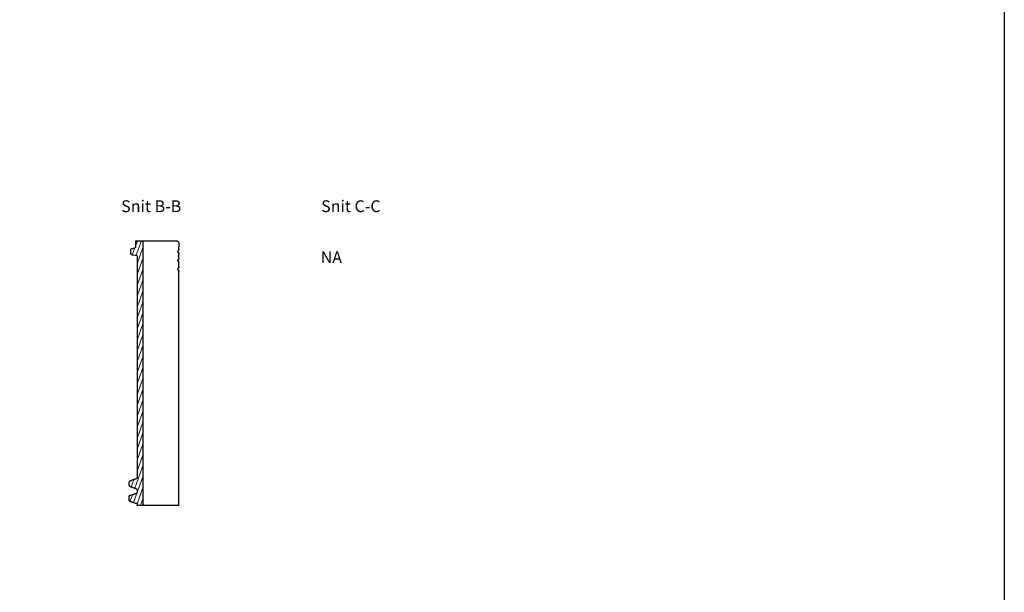
# Model space of a CAD drawing. Extents: x 6602 to 19439, y -26394 to -6717.
# Drawn here: x 17765 to 19439, y -11585 to -10611 of the extents above; entities that cross this region are included whole.
import ezdxf

# ---------------------------------------------------------------- set-up
doc = ezdxf.new("R2010")
doc.units = 0
doc.header["$LTSCALE"] = 5
doc.layers.get('0').update_dxf_attribs({"linetype": 'CONTINUOUS'})
doc.layers.add('1', color=7, linetype='CONTINUOUS')
doc.layers.add('A99--S-', color=8, linetype='CONTINUOUS', lineweight=13)

# ---------------------------------------------------------------- blocks, each defined once
blk = doc.blocks.new('A$C298E001D')
at = {"layer": 'A99--S-'}
h = blk.add_hatch(dxfattribs=at)
h.set_pattern_fill('ANSI31', color=256, scale=2, angle=25, style=0)
h.set_pattern_definition([(70, (-18108.991, 8724.093), (-5.9670481, 2.171828), [])])
edge = h.paths.add_edge_path()
edge.add_arc((6.4, 433.9), 3, 105, 115, ccw=False)
edge.add_line((5.6, 436.8), (6.4, 437))
edge.add_line((6.4, 437), (11.4, 438.4))
edge.add_line((11.4, 438.4), (11.4, 449.5))
edge.add_arc((11.9, 449.5), 0.5, 90, 180, ccw=False)
edge.add_line((11.9, 450), (45.8, 450))
edge.add_line((45.8, 450), (58, 450))
edge.add_line((58, 450), (59.2, 450))
edge.add_line((59.2, 450), (62.8, 450))
edge.add_line((62.8, 450), (80.3, 450))
edge.add_ellipse((80.3, 446), major_axis=(0, 4), ratio=0.999998, start_angle=328.839, end_angle=359.2047)
edge.add_spline(control_points=[(82.4, 449.4), (82.4, 449.4), (82.7, 449.2), (82.9, 449.1), (83.3, 448.8), (83.5, 448.7), (83.6, 448.6), (83.7, 448.5), (83.9, 448.4), (84.1, 448.3), (84.4, 448.1), (84.7, 447.9), (84.9, 447.8), (84.9, 447.8)], knot_values=[0, 0, 0, 0, 0.012803, 0.177878, 0.220367, 0.239497, 0.25893, 0.280771, 0.307133, 0.379935, 0.48808, 0.700647, 1, 1, 1, 1], degree=3, periodic=0)
edge.add_ellipse((84.4, 446.9), major_axis=(1, 0), ratio=1, start_angle=0.0006, end_angle=58.5954)
edge.add_line((85.4, 447.3), (85.4, 446.8))
edge.add_line((85.4, 446.8), (85.4, 443))
edge.add_line((85.4, 443), (85.4, 440))
edge.add_line((85.4, 440), (85.4, 435.1))
edge.add_arc((83.4, 435.1), 2, 289.4723, 360, ccw=False)
edge.add_arc((83.4, 435.1), 2, 289.4723, 360)
edge.add_line((85.4, 435.1), (85.4, 440))
edge.add_line((85.4, 440), (85.4, 443))
edge.add_line((85.4, 443), (85.4, 446.9))
edge.add_ellipse((84.4, 446.9), major_axis=(1, 0), ratio=1, start_angle=0.0006, end_angle=58.5954)
edge.add_spline(control_points=[(82.4, 449.4), (82.4, 449.4), (82.7, 449.2), (82.9, 449.1), (83.3, 448.8), (83.5, 448.7), (83.6, 448.6), (83.7, 448.5), (83.9, 448.4), (84.1, 448.3), (84.4, 448.1), (84.7, 447.9), (84.9, 447.8), (84.9, 447.8)], knot_values=[0, 0, 0, 0, 0.012803, 0.177878, 0.220367, 0.239497, 0.25893, 0.280771, 0.307133, 0.379935, 0.48808, 0.700647, 1, 1, 1, 1], degree=3, periodic=0)
edge.add_ellipse((80.3, 446), major_axis=(0, 4), ratio=0.999998, start_angle=328.839, end_angle=359.2047)
edge.add_line((80.3, 450), (62.8, 450))
edge.add_line((62.8, 450), (59.2, 450))
edge.add_line((59.2, 450), (58.4, 450))
edge.add_line((58.4, 450), (58, 450))
edge.add_line((58, 450), (45.8, 450))
edge.add_line((45.8, 450), (24.8, 450))
edge.add_line((24.8, 450), (24.8, 0))
edge.add_line((24.8, 0), (23.5, 0))
edge.add_line((23.5, 0), (15, 0))
edge.add_arc((15, 0.5), 0.5, 180, 270, ccw=False)
edge.add_line((14.5, 0.5), (14.5, 1.5))
edge.add_spline(control_points=[(14.4, 1.6), (14.5, 1.7), (14.5, 2), (14.3, 2.4), (14, 2.9), (13.6, 3.3), (13.3, 3.4), (13.2, 3.4)], knot_values=[0, 0, 0, 0, 0.098468, 0.370801, 0.621971, 0.84122, 1, 1, 1, 1], degree=3, periodic=0)
edge.add_spline(control_points=[(13.2, 3.4), (12.7, 3.6), (11.4, 4.1), (9.5, 4.7), (7.4, 5.4), (5.5, 6.1), (3.9, 6.7), (2.6, 7.1), (1.7, 7.4), (1.5, 7.5)], knot_values=[0, 0, 0, 0, 0.124571, 0.31109, 0.491539, 0.627104, 0.777898, 0.933794, 1, 1, 1, 1], degree=3, periodic=0)
edge.add_spline(control_points=[(1.5, 7.5), (1.4, 7.6), (1.2, 7.6), (0.9, 7.8), (0.5, 8.2), (0.2, 8.6), (0.1, 9.1), (0.1, 9.4), (0.1, 9.4)], knot_values=[0, 0, 0, 0, 0.105897, 0.263079, 0.447587, 0.663425, 0.927848, 1, 1, 1, 1], degree=3, periodic=0)
edge.add_spline(control_points=[(0, 9.4), (0, 14.6)], knot_values=[0, 0, 1, 1], degree=1, periodic=0)
edge.add_spline(control_points=[(0.1, 14.6), (0.1, 14.7), (0.1, 15), (0.3, 15.6), (0.7, 16.1), (1.1, 16.3), (1.4, 16.4), (1.4, 16.5)], knot_values=[0, 0, 0, 0, 0.143138, 0.403487, 0.694226, 0.899101, 1, 1, 1, 1], degree=3, periodic=0)
edge.add_spline(control_points=[(1.4, 16.5), (1.9, 16.6), (3, 17), (4.7, 17.6), (6.7, 18.3), (8.5, 18.9), (10.1, 19.5), (11.6, 20), (12.7, 20.4), (13.2, 20.6)], knot_values=[0, 0, 0, 0, 0.104399, 0.292112, 0.474791, 0.602815, 0.733543, 0.869323, 1, 1, 1, 1], degree=3, periodic=0)
edge.add_spline(control_points=[(13.2, 20.6), (13.3, 20.6), (13.4, 20.6), (13.7, 20.8), (14, 21.1), (14.1, 21.3), (14.2, 21.4)], knot_values=[0.440682, 0.440682, 0.440682, 0.440682, 0.487449, 0.656545, 0.85485, 1, 1, 1, 1], degree=3, periodic=0)
edge.add_line((14.2, 21.4), (14.2, 27.1))
edge.add_spline(control_points=[(14.2, 27.1), (14.1, 27.3), (13.9, 27.7), (13.5, 28.2), (13, 28.5), (12.7, 28.6), (12.6, 28.7)], knot_values=[0, 0, 0, 0, 0.152886, 0.372696, 0.57787, 0.649489, 0.649489, 0.649489, 0.649489], degree=3, periodic=0)
edge.add_spline(control_points=[(12.5, 28.7), (12.1, 28.9), (11.1, 29.2), (9.7, 29.7), (8.4, 30.2), (7.2, 30.6), (6.2, 31), (5.3, 31.3), (4.2, 31.7), (3.1, 32.1), (2.4, 32.3), (2, 32.5), (1.9, 32.5)], knot_values=[0, 0, 0, 0, 0.12401, 0.253806, 0.384997, 0.511062, 0.572667, 0.635833, 0.775984, 0.887101, 0.990999, 1, 1, 1, 1], degree=3, periodic=0)
edge.add_spline(control_points=[(1.9, 32.5), (1.9, 32.5), (1.7, 32.6), (1.4, 32.8), (1.1, 33.1), (0.8, 33.5), (0.6, 34), (0.6, 34.3), (0.6, 34.4)], knot_values=[0, 0, 0, 0, 0.068421, 0.224276, 0.407847, 0.622133, 0.882289, 1, 1, 1, 1], degree=3, periodic=0)
edge.add_spline(control_points=[(0.5, 34.4), (0.5, 34.4), (0.5, 35.5), (0.5, 37.2), (0.5, 38.9), (0.5, 39.6)], knot_values=[0, 0, 0, 0, 0.002863, 0.626155, 1, 1, 1, 1], degree=3, periodic=0)
edge.add_spline(control_points=[(0.6, 39.6), (0.6, 39.6), (0.6, 39.9), (0.7, 40.4), (1.1, 40.9), (1.5, 41.3), (1.8, 41.4), (1.9, 41.5), (1.9, 41.5)], knot_values=[0, 0, 0, 0, 0.049376, 0.318673, 0.577167, 0.833583, 0.999071, 1, 1, 1, 1], degree=3, periodic=0)
edge.add_spline(control_points=[(2, 41.5), (2.3, 41.6), (3.3, 42), (5, 42.6), (6.9, 43.3), (8.8, 44), (10.4, 44.5), (11.6, 45), (12.3, 45.2), (12.5, 45.3)], knot_values=[0, 0, 0, 0, 0.084699, 0.294758, 0.500418, 0.647647, 0.798161, 0.951874, 1, 1, 1, 1], degree=3, periodic=0)
edge.add_spline(control_points=[(12.5, 45.3), (12.6, 45.3), (12.9, 45.4), (13.3, 45.7), (13.7, 46.1), (14, 46.5), (14.2, 46.8), (14.2, 46.9)], knot_values=[0.348473, 0.348473, 0.348473, 0.348473, 0.435077, 0.57991, 0.743939, 0.928116, 1, 1, 1, 1], degree=3, periodic=0)
edge.add_line((14.2, 46.9), (14.2, 424.3))
edge.add_line((14.2, 424.3), (11.4, 424.8))
edge.add_line((11.4, 424.8), (6.7, 425.7))
edge.add_line((6.7, 425.7), (5.6, 425.9))
edge.add_ellipse((6.4, 428.8), major_axis=(0, 3), ratio=1, start_angle=155, end_angle=170)
edge.add_arc((6.4, 428.8), 3, 180, 252.5, ccw=False)
edge.add_line((3.4, 428.8), (3.4, 429.6))
edge.add_line((3.4, 429.6), (3.4, 433.2))
edge.add_line((3.4, 433.2), (3.4, 433.9))
edge.add_arc((6.4, 433.9), 3, 115, 180, ccw=False)
at = {"layer": '1', "color": 30, "linetype": 'Continuous'}
for p, q in [((5.6, 436.8), (6.4, 437)), ((6.4, 437), (11.4, 438.4)), ((11.4, 449.5), (11.4, 438.4)), ((11.9, 450), (45.8, 450)), ((17.1, 450), (44.3, 450)), ((24.8, 0), (24.8, 450)), ((45.8, 450), (58, 450)), ((58, 450), (58.4, 450)), ((58.4, 450), (59.2, 450)), ((59.2, 450), (62.8, 450)), ((62.8, 450), (80.3, 450)), ((85.4, 446.9), (85.4, 446.8)), ((85.4, 446.8), (85.4, 443)), ((85.4, 443), (85.4, 440)), ((85.4, 435.1), (85.4, 440)), ((3.4, 433.2), (3.4, 433.9)), ((3.4, 429.6), (3.4, 433.2)), ((3.4, 428.8), (3.4, 429.6)), ((6.7, 425.7), (5.9, 425.8)), ((11.4, 424.8), (6.7, 425.7)), ((14.2, 424.3), (11.4, 424.8)), ((14.2, 424.3), (14.2, 46.9)), ((83.4, 432.2), (83.4, 431)), ((85.4, 420.1), (85.4, 428.2)), ((83.4, 417.2), (83.4, 416)), ((83.4, 402.2), (83.4, 401)), ((85.4, 405.1), (85.4, 413.2)), ((85.4, 0.7), (85.4, 398.2)), ((14.2, 27.1), (14.2, 21.4)), ((14.5, 1.6), (14.5, 0.5)), ((48.8, 0), (15, 0)), ((69, 0), (23.5, 0)), ((60.7, 0), (48.8, 0)), ((68.1, 0), (60.7, 0)), ((84.5, 0), (69, 0)), ((72.2, 0), (70.3, 0)), ((72.3, 0), (72.2, 0))]:
    blk.add_line(p, q, dxfattribs=at)
at = {"layer": '1', "color": 30, "linetype": 'Continuous', "extrusion": (1e-16, 0, -1)}
for centre, radius, start, end in [((-6.4, 433.9), 3, 0, 65), ((-6.4, 433.9), 3, 65, 75), ((-11.9, 449.5), 0.5, 0, 90), ((-6.4, 428.8), 3, 295, 0), ((-84.4, 432.2), 1, 0, 70.5288), ((-84.4, 431), 1, 289.4712, 0), ((-83.4, 435.1), 2, 180, 250.5288), ((-83.4, 428.2), 2, 109.4712, 180), ((-83.4, 420.1), 2, 180, 250.5288), ((-84.4, 417.2), 1, 0, 70.5288), ((-84.4, 416), 1, 289.4712, 0), ((-84.4, 402.2), 1, 0, 70.5288), ((-83.4, 413.2), 2, 109.4712, 180), ((-83.4, 405.1), 2, 180, 250.5288), ((-84.4, 401), 1, 289.4712, 0), ((-83.4, 398.2), 2, 109.4712, 180), ((-15, 0.5), 0.5, 270, 0), ((-84.5, 1), 1, 199.0901, 270)]:
    blk.add_arc(centre, radius, start, end, dxfattribs=at)
for centre, major_axis, ratio, start_param, end_param in [((80.3, 446), (0, 4), 0.999998, 0.01388, 0.543862), ((84.4, 446.9), (1, 0), 1, 5.260502, 6.283175), ((6.4, 428.8), (0, 3), 1, 3.316126, 3.577925)]:
    blk.add_ellipse(centre, major_axis=major_axis, ratio=ratio, start_param=start_param, end_param=end_param, dxfattribs=at)
at = {"layer": '1', "color": 30, "linetype": 'Continuous'}
for points, knots in [([(84.9, 447.8), (84.9, 447.8), (84.7, 447.9), (84.4, 448.1), (84.1, 448.3), (83.9, 448.4), (83.7, 448.5), (83.6, 448.6), (83.5, 448.7), (83.3, 448.8), (82.9, 449.1), (82.7, 449.2), (82.4, 449.4), (82.4, 449.4)], [0, 0, 0, 0, 0.299353, 0.51192, 0.620065, 0.692867, 0.719229, 0.74107, 0.760503, 0.779633, 0.822122, 0.987197, 1, 1, 1, 1]), ([(0.5, 39.6), (0.5, 38.9), (0.5, 37.2), (0.5, 35.5), (0.5, 34.4), (0.5, 34.4)], [0, 0, 0, 0, 0.373845, 0.997137, 1, 1, 1, 1]), ([(1.9, 41.5), (1.9, 41.5), (1.8, 41.4), (1.5, 41.3), (1.1, 40.9), (0.7, 40.4), (0.6, 39.9), (0.6, 39.6), (0.6, 39.6)], [0, 0, 0, 0, 0.000929, 0.166417, 0.422833, 0.681327, 0.950624, 1, 1, 1, 1]), ([(0.6, 34.4), (0.6, 34.3), (0.6, 34), (0.8, 33.5), (1.1, 33.1), (1.4, 32.8), (1.7, 32.6), (1.9, 32.5), (1.9, 32.5)], [0, 0, 0, 0, 0.117711, 0.377867, 0.592153, 0.775724, 0.931579, 1, 1, 1, 1]), ([(12.5, 45.3), (12.3, 45.2), (11.6, 45), (10.4, 44.5), (8.8, 44), (6.9, 43.3), (5, 42.6), (3.3, 42), (2.3, 41.6), (2, 41.5)], [0, 0, 0, 0, 0.048126, 0.201839, 0.352353, 0.499582, 0.705242, 0.915301, 1, 1, 1, 1]), ([(14.2, 46.9), (14.2, 46.8), (14, 46.5), (13.7, 46.1), (13.3, 45.7), (12.9, 45.4), (12.6, 45.3), (12.5, 45.3)], [0.3484727, 0.3484727, 0.3484727, 0.3484727, 0.4203564, 0.6045338, 0.7685624, 0.9133952, 1, 1, 1, 1]), ([(13.2, 20.6), (12.7, 20.4), (11.6, 20), (10.1, 19.5), (8.5, 18.9), (6.7, 18.3), (4.7, 17.6), (3, 17), (1.9, 16.6), (1.4, 16.5)], [0, 0, 0, 0, 0.130677, 0.266457, 0.397185, 0.525209, 0.707888, 0.895601, 1, 1, 1, 1]), ([(1.9, 32.5), (2, 32.5), (2.4, 32.3), (3.1, 32.1), (4.2, 31.7), (5.3, 31.3), (6.2, 31), (7.2, 30.6), (8.4, 30.2), (9.7, 29.7), (11.1, 29.2), (12.1, 28.9), (12.5, 28.7)], [0, 0, 0, 0, 0.009001, 0.112899, 0.224016, 0.364167, 0.427333, 0.488938, 0.615003, 0.746194, 0.87599, 1, 1, 1, 1]), ([(12.6, 28.7), (12.7, 28.6), (13, 28.5), (13.5, 28.2), (13.9, 27.7), (14.1, 27.3), (14.2, 27.1)], [0, 0, 0, 0, 0.0716197, 0.2767934, 0.4966038, 0.6494894, 0.6494894, 0.6494894, 0.6494894]), ([(14.2, 21.4), (14.1, 21.3), (14, 21.1), (13.7, 20.8), (13.4, 20.6), (13.3, 20.6), (13.2, 20.6)], [0.4406817, 0.4406817, 0.4406817, 0.4406817, 0.5858321, 0.7841366, 0.9532324, 1, 1, 1, 1]), ([(1.4, 16.5), (1.4, 16.4), (1.1, 16.3), (0.7, 16.1), (0.3, 15.6), (0.1, 15), (0.1, 14.7), (0.1, 14.6)], [0, 0, 0, 0, 0.100899, 0.305774, 0.596513, 0.856862, 1, 1, 1, 1]), ([(0.1, 9.4), (0.1, 9.4), (0.1, 9.1), (0.2, 8.6), (0.5, 8.2), (0.9, 7.8), (1.2, 7.6), (1.4, 7.6), (1.5, 7.5)], [0, 0, 0, 0, 0.072152, 0.336575, 0.552413, 0.736921, 0.894103, 1, 1, 1, 1]), ([(1.5, 7.5), (1.7, 7.4), (2.6, 7.1), (3.9, 6.7), (5.5, 6.1), (7.4, 5.4), (9.5, 4.7), (11.4, 4.1), (12.7, 3.6), (13.2, 3.4)], [0, 0, 0, 0, 0.066206, 0.222102, 0.372896, 0.508461, 0.68891, 0.875429, 1, 1, 1, 1]), ([(13.2, 3.4), (13.3, 3.4), (13.6, 3.3), (14, 2.9), (14.3, 2.4), (14.5, 2), (14.5, 1.7), (14.4, 1.6)], [0, 0, 0, 0, 0.15878, 0.378029, 0.629199, 0.901532, 1, 1, 1, 1])]:
    blk.add_open_spline(points, degree=3, knots=knots, dxfattribs=at)
blk.add_open_spline([(0, 14.6), (0, 9.4)], degree=1, dxfattribs=at)

msp = doc.modelspace()

# ---------------------------------------------------------------- linework, layer by layer
msp.add_lwpolyline([(16765.45506, -6717.08921), (19438.5671, -6717.08921), (19438.5671, -14505.28357), (16765.45506, -14505.28357)], close=True)

# ---------------------------------------------------------------- block references
msp.add_blockref('A$C298E001D', (17950.07031, -11437.08336))

# ---------------------------------------------------------------- texts
at = {"char_height": 20, "width": 141.4668051, "attachment_point": 1}
for s, insert in [('{\\fArial|b0|i0|c0|p34;Snit B-B}', (17937.28219, -10918.30724, 1.0516)), ('{\\fArial|b0|i0|c0|p34;Snit C-C}', (18277.21483, -10918.30724, 1.0516)), ('{\\fArial|b0|i0|c0|p34;NA}', (18276.36725, -11005.12451, -25.77878))]:
    msp.add_mtext(s, dxfattribs=dict(at, insert=insert))

doc.saveas('drawing.dxf')
